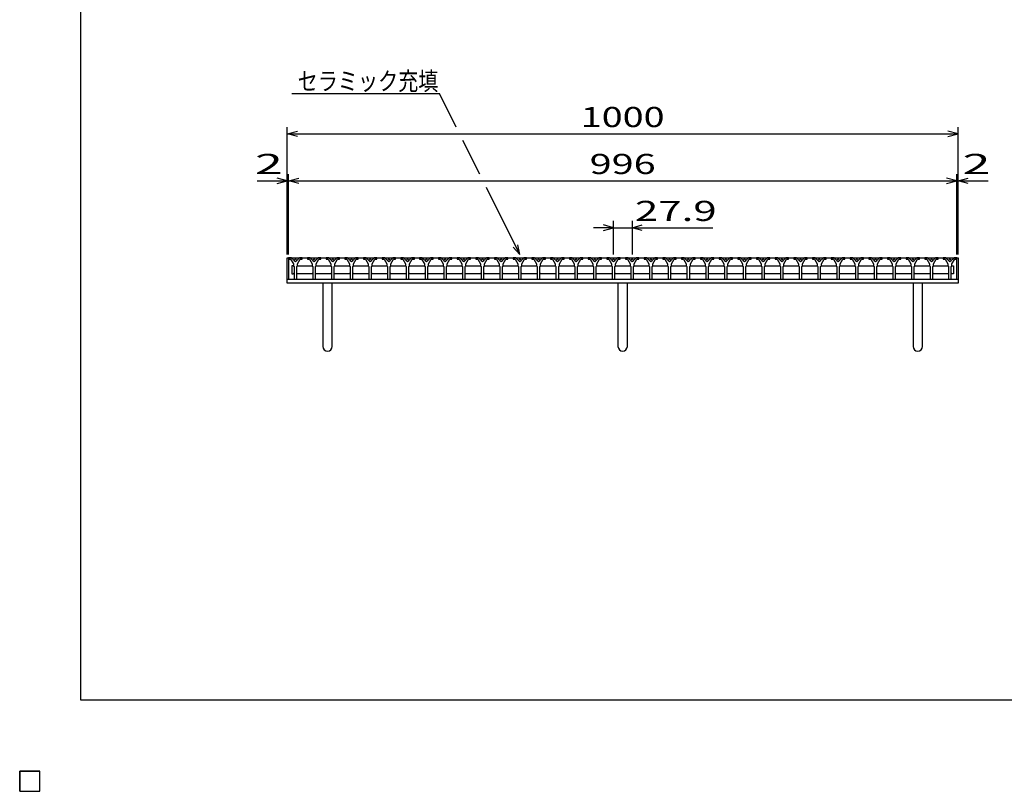
# Model space of a CAD drawing. Units: millimetres. Extents: x -182 to 173, y -128 to 105.
# Drawn here: x -182 to -35, y -128 to -13 of the extents above; entities that cross this region are included whole.
import ezdxf
from ezdxf.enums import TextEntityAlignment as Align

# ---------------------------------------------------------------- set-up
doc = ezdxf.new("R2010")
doc.units = ezdxf.units.MM
doc.header["$LTSCALE"] = 0.25
for name, color, linetype in [('16', 7, 'Continuous'), ('19', 7, 'Continuous'), ('22', 7, 'Continuous')]:
    doc.layers.add(name, color=color, linetype=linetype)
doc.styles.add('dcStyle0', font='txt.shx', dxfattribs={"width": 0.833333, "bigfont": 'bigfont'})

msp = doc.modelspace()

# ---------------------------------------------------------------- linework, layer by layer
at = {"color": 150, "linetype": 'Continuous', "lineweight": 25}
for p, q in [((-172.9, -114.65), (-172.9, 105.35)), ((173.1, -114.65), (-172.9, -114.65))]:
    msp.add_line(p, q, dxfattribs=at)
at = {"layer": '16', "color": 3, "linetype": 'Continuous', "lineweight": 25}
for p, q in [((-141.9, -48.7), (-141.9, -48.9)), ((-141.5, -48.7), (-141.9, -48.7)), ((-141.9, -48.7), (-42.3, -48.7)), ((-141.9, -48.7), (-141.9, -51.9)), ((-141.9, -48.9), (-141.6, -48.9)), ((-141.6, -48.9), (-141.2, -49.6)), ((-140.9, -49.3), (-141.5, -48.7)), ((-141.22, -49.9), (-141.42, -49.9)), ((-141.42, -49.9), (-141.42, -51.1)), ((-141.12, -50), (-141.22, -49.9)), ((-141.2, -49.6), (-141.2, -49.9)), ((-141.2, -49.9), (-141.1, -50)), ((-140.3, -48.7), (-140.9, -49.3)), ((-140.7, -50), (-140.6, -49.9)), ((-140.67, -50), (-140.57, -49.9)), ((-140.6, -49.6), (-140.2, -48.9)), ((-140.6, -49.9), (-140.6, -49.6)), ((-140.57, -49.9), (-138.43, -49.9)), ((-139.9, -48.7), (-140.3, -48.7)), ((-140.2, -48.9), (-139.9, -48.9)), ((-139.9, -48.9), (-139.9, -48.7)), ((-139.11, -48.7), (-139.11, -48.9)), ((-138.71, -48.7), (-139.11, -48.7)), ((-139.11, -48.9), (-138.81, -48.9)), ((-138.81, -48.9), (-138.41, -49.6)), ((-138.11, -49.3), (-138.71, -48.7)), ((-138.43, -49.9), (-138.33, -50)), ((-138.41, -49.6), (-138.41, -49.9)), ((-138.41, -49.9), (-138.31, -50)), ((-137.51, -48.7), (-138.11, -49.3)), ((-137.91, -50), (-137.81, -49.9)), ((-137.88, -50), (-137.78, -49.9)), ((-137.81, -49.6), (-137.41, -48.9)), ((-137.81, -49.9), (-137.81, -49.6)), ((-137.78, -49.9), (-135.64, -49.9)), ((-137.11, -48.7), (-137.51, -48.7)), ((-137.41, -48.9), (-137.11, -48.9)), ((-137.11, -48.9), (-137.11, -48.7)), ((-136.32, -48.7), (-136.32, -48.9)), ((-135.92, -48.7), (-136.32, -48.7)), ((-136.32, -48.9), (-136.02, -48.9)), ((-136.02, -48.9), (-135.62, -49.6)), ((-135.32, -49.3), (-135.92, -48.7)), ((-135.64, -49.9), (-135.54, -50)), ((-135.62, -49.6), (-135.62, -49.9)), ((-135.62, -49.9), (-135.52, -50)), ((-134.72, -48.7), (-135.32, -49.3)), ((-135.12, -50), (-135.02, -49.9)), ((-135.1, -50), (-135, -49.9)), ((-135.02, -49.6), (-134.62, -48.9)), ((-135.02, -49.9), (-135.02, -49.6)), ((-135, -49.9), (-132.86, -49.9)), ((-134.32, -48.7), (-134.72, -48.7)), ((-134.62, -48.9), (-134.32, -48.9)), ((-134.32, -48.9), (-134.32, -48.7)), ((-133.53, -48.7), (-133.53, -48.9)), ((-133.13, -48.7), (-133.53, -48.7)), ((-133.53, -48.9), (-133.23, -48.9)), ((-133.23, -48.9), (-132.83, -49.6)), ((-132.53, -49.3), (-133.13, -48.7)), ((-132.86, -49.9), (-132.76, -50)), ((-132.83, -49.6), (-132.83, -49.9)), ((-132.83, -49.9), (-132.73, -50)), ((-131.93, -48.7), (-132.53, -49.3)), ((-132.33, -50), (-132.23, -49.9)), ((-132.3, -50), (-132.2, -49.9)), ((-132.23, -49.6), (-131.83, -48.9)), ((-132.23, -49.9), (-132.23, -49.6)), ((-132.2, -49.9), (-130.06, -49.9)), ((-131.53, -48.7), (-131.93, -48.7)), ((-131.83, -48.9), (-131.53, -48.9)), ((-131.53, -48.9), (-131.53, -48.7)), ((-130.74, -48.7), (-130.74, -48.9)), ((-130.34, -48.7), (-130.74, -48.7)), ((-130.74, -48.9), (-130.44, -48.9)), ((-130.44, -48.9), (-130.04, -49.6)), ((-129.74, -49.3), (-130.34, -48.7)), ((-130.06, -49.9), (-129.96, -50)), ((-130.04, -49.6), (-130.04, -49.9)), ((-130.04, -49.9), (-129.94, -50)), ((-129.14, -48.7), (-129.74, -49.3)), ((-129.54, -50), (-129.44, -49.9)), ((-129.52, -50), (-129.42, -49.9)), ((-129.44, -49.6), (-129.04, -48.9)), ((-129.44, -49.9), (-129.44, -49.6)), ((-129.42, -49.9), (-127.28, -49.9)), ((-128.74, -48.7), (-129.14, -48.7)), ((-129.04, -48.9), (-128.74, -48.9)), ((-128.74, -48.9), (-128.74, -48.7)), ((-127.95, -48.7), (-127.95, -48.9)), ((-127.55, -48.7), (-127.95, -48.7)), ((-127.95, -48.9), (-127.65, -48.9)), ((-127.65, -48.9), (-127.25, -49.6)), ((-126.95, -49.3), (-127.55, -48.7)), ((-127.28, -49.9), (-127.18, -50)), ((-127.25, -49.6), (-127.25, -49.9)), ((-127.25, -49.9), (-127.15, -50)), ((-126.35, -48.7), (-126.95, -49.3)), ((-126.75, -50), (-126.65, -49.9)), ((-126.72, -50), (-126.62, -49.9)), ((-126.65, -49.6), (-126.25, -48.9)), ((-126.65, -49.9), (-126.65, -49.6)), ((-126.62, -49.9), (-124.48, -49.9)), ((-125.95, -48.7), (-126.35, -48.7)), ((-126.25, -48.9), (-125.95, -48.9)), ((-125.95, -48.9), (-125.95, -48.7)), ((-125.16, -48.7), (-125.16, -48.9)), ((-124.76, -48.7), (-125.16, -48.7)), ((-125.16, -48.9), (-124.86, -48.9)), ((-124.86, -48.9), (-124.46, -49.6)), ((-124.16, -49.3), (-124.76, -48.7)), ((-124.48, -49.9), (-124.38, -50)), ((-124.46, -49.6), (-124.46, -49.9)), ((-124.46, -49.9), (-124.36, -50)), ((-123.56, -48.7), (-124.16, -49.3)), ((-123.96, -50), (-123.86, -49.9)), ((-123.93, -50), (-123.83, -49.9)), ((-123.86, -49.6), (-123.46, -48.9)), ((-123.86, -49.9), (-123.86, -49.6)), ((-123.83, -49.9), (-121.69, -49.9)), ((-123.16, -48.7), (-123.56, -48.7)), ((-123.46, -48.9), (-123.16, -48.9)), ((-123.16, -48.9), (-123.16, -48.7)), ((-122.37, -48.7), (-122.37, -48.9)), ((-121.97, -48.7), (-122.37, -48.7)), ((-122.37, -48.9), (-122.07, -48.9)), ((-122.07, -48.9), (-121.67, -49.6)), ((-121.37, -49.3), (-121.97, -48.7)), ((-121.69, -49.9), (-121.59, -50)), ((-121.67, -49.6), (-121.67, -49.9)), ((-121.67, -49.9), (-121.57, -50)), ((-120.77, -48.7), (-121.37, -49.3)), ((-121.17, -50), (-121.07, -49.9)), ((-121.15, -50), (-121.05, -49.9)), ((-121.07, -49.6), (-120.67, -48.9)), ((-121.07, -49.9), (-121.07, -49.6)), ((-121.05, -49.9), (-118.91, -49.9)), ((-120.37, -48.7), (-120.77, -48.7)), ((-120.67, -48.9), (-120.37, -48.9)), ((-120.37, -48.9), (-120.37, -48.7)), ((-119.58, -48.7), (-119.58, -48.9)), ((-119.18, -48.7), (-119.58, -48.7)), ((-119.58, -48.9), (-119.28, -48.9)), ((-119.28, -48.9), (-118.88, -49.6)), ((-118.58, -49.3), (-119.18, -48.7)), ((-118.91, -49.9), (-118.81, -50)), ((-118.88, -49.6), (-118.88, -49.9)), ((-118.88, -49.9), (-118.78, -50)), ((-117.98, -48.7), (-118.58, -49.3)), ((-118.38, -50), (-118.28, -49.9)), ((-118.35, -50), (-118.25, -49.9)), ((-118.28, -49.6), (-117.88, -48.9)), ((-118.28, -49.9), (-118.28, -49.6)), ((-118.25, -49.9), (-116.11, -49.9)), ((-117.58, -48.7), (-117.98, -48.7)), ((-117.88, -48.9), (-117.58, -48.9)), ((-117.58, -48.9), (-117.58, -48.7)), ((-116.79, -48.7), (-116.79, -48.9)), ((-116.39, -48.7), (-116.79, -48.7)), ((-116.79, -48.9), (-116.49, -48.9)), ((-116.49, -48.9), (-116.09, -49.6)), ((-115.79, -49.3), (-116.39, -48.7)), ((-116.11, -49.9), (-116.01, -50)), ((-116.09, -49.6), (-116.09, -49.9)), ((-116.09, -49.9), (-115.99, -50)), ((-115.19, -48.7), (-115.79, -49.3)), ((-115.59, -50), (-115.49, -49.9)), ((-115.57, -50), (-115.47, -49.9)), ((-115.49, -49.6), (-115.09, -48.9)), ((-115.49, -49.9), (-115.49, -49.6)), ((-115.47, -49.9), (-113.33, -49.9)), ((-114.79, -48.7), (-115.19, -48.7)), ((-115.09, -48.9), (-114.79, -48.9)), ((-114.79, -48.9), (-114.79, -48.7)), ((-114, -48.7), (-114, -48.9)), ((-113.6, -48.7), (-114, -48.7)), ((-114, -48.9), (-113.7, -48.9)), ((-113.7, -48.9), (-113.3, -49.6)), ((-113, -49.3), (-113.6, -48.7)), ((-113.33, -49.9), (-113.23, -50)), ((-113.3, -49.6), (-113.3, -49.9)), ((-113.3, -49.9), (-113.2, -50)), ((-112.4, -48.7), (-113, -49.3)), ((-112.8, -50), (-112.7, -49.9)), ((-112.77, -50), (-112.67, -49.9)), ((-112.7, -49.6), (-112.3, -48.9)), ((-112.7, -49.9), (-112.7, -49.6)), ((-112.67, -49.9), (-110.53, -49.9)), ((-112, -48.7), (-112.4, -48.7)), ((-112.3, -48.9), (-112, -48.9)), ((-112, -48.9), (-112, -48.7)), ((-111.21, -48.7), (-111.21, -48.9)), ((-110.81, -48.7), (-111.21, -48.7)), ((-111.21, -48.9), (-110.91, -48.9)), ((-110.91, -48.9), (-110.51, -49.6)), ((-110.21, -49.3), (-110.81, -48.7)), ((-110.53, -49.9), (-110.43, -50)), ((-110.51, -49.6), (-110.51, -49.9)), ((-110.51, -49.9), (-110.41, -50)), ((-109.61, -48.7), (-110.21, -49.3)), ((-110.01, -50), (-109.91, -49.9)), ((-109.98, -50), (-109.88, -49.9)), ((-109.91, -49.6), (-109.51, -48.9)), ((-109.91, -49.9), (-109.91, -49.6)), ((-109.88, -49.9), (-107.74, -49.9)), ((-109.21, -48.7), (-109.61, -48.7)), ((-109.51, -48.9), (-109.21, -48.9)), ((-109.21, -48.9), (-109.21, -48.7)), ((-108.42, -48.7), (-108.42, -48.9)), ((-108.02, -48.7), (-108.42, -48.7)), ((-108.42, -48.9), (-108.12, -48.9)), ((-108.12, -48.9), (-107.72, -49.6)), ((-107.42, -49.3), (-108.02, -48.7)), ((-107.74, -49.9), (-107.64, -50)), ((-107.72, -49.6), (-107.72, -49.9)), ((-107.72, -49.9), (-107.62, -50)), ((-106.82, -48.7), (-107.42, -49.3)), ((-107.22, -50), (-107.12, -49.9)), ((-107.2, -50), (-107.1, -49.9)), ((-107.12, -49.6), (-106.72, -48.9)), ((-107.12, -49.9), (-107.12, -49.6)), ((-107.1, -49.9), (-104.96, -49.9)), ((-106.42, -48.7), (-106.82, -48.7)), ((-106.72, -48.9), (-106.42, -48.9)), ((-106.42, -48.9), (-106.42, -48.7)), ((-105.63, -48.7), (-105.63, -48.9)), ((-105.23, -48.7), (-105.63, -48.7)), ((-105.63, -48.9), (-105.33, -48.9)), ((-105.33, -48.9), (-104.93, -49.6)), ((-104.63, -49.3), (-105.23, -48.7)), ((-104.96, -49.9), (-104.86, -50)), ((-104.93, -49.6), (-104.93, -49.9)), ((-104.93, -49.9), (-104.83, -50)), ((-104.03, -48.7), (-104.63, -49.3)), ((-104.43, -50), (-104.33, -49.9)), ((-104.4, -50), (-104.3, -49.9)), ((-104.33, -49.6), (-103.93, -48.9)), ((-104.33, -49.9), (-104.33, -49.6)), ((-104.3, -49.9), (-102.16, -49.9)), ((-103.63, -48.7), (-104.03, -48.7)), ((-103.93, -48.9), (-103.63, -48.9)), ((-103.63, -48.9), (-103.63, -48.7)), ((-102.84, -48.7), (-102.84, -48.9)), ((-102.44, -48.7), (-102.84, -48.7)), ((-102.84, -48.9), (-102.54, -48.9)), ((-102.54, -48.9), (-102.14, -49.6)), ((-101.84, -49.3), (-102.44, -48.7)), ((-102.16, -49.9), (-102.06, -50)), ((-102.14, -49.6), (-102.14, -49.9)), ((-102.14, -49.9), (-102.04, -50)), ((-101.24, -48.7), (-101.84, -49.3)), ((-101.64, -50), (-101.54, -49.9)), ((-101.62, -50), (-101.52, -49.9)), ((-101.54, -49.6), (-101.14, -48.9)), ((-101.54, -49.9), (-101.54, -49.6)), ((-101.52, -49.9), (-99.38, -49.9)), ((-100.84, -48.7), (-101.24, -48.7)), ((-101.14, -48.9), (-100.84, -48.9)), ((-100.84, -48.9), (-100.84, -48.7)), ((-100.05, -48.7), (-100.05, -48.9)), ((-99.65, -48.7), (-100.05, -48.7)), ((-100.05, -48.9), (-99.75, -48.9)), ((-99.75, -48.9), (-99.35, -49.6)), ((-99.05, -49.3), (-99.65, -48.7)), ((-99.38, -49.9), (-99.28, -50)), ((-99.35, -49.6), (-99.35, -49.9)), ((-99.35, -49.9), (-99.25, -50)), ((-98.45, -48.7), (-99.05, -49.3)), ((-98.85, -50), (-98.75, -49.9)), ((-98.82, -50), (-98.72, -49.9)), ((-98.75, -49.6), (-98.35, -48.9)), ((-98.75, -49.9), (-98.75, -49.6)), ((-98.72, -49.9), (-96.58, -49.9)), ((-98.05, -48.7), (-98.45, -48.7)), ((-98.35, -48.9), (-98.05, -48.9)), ((-98.05, -48.9), (-98.05, -48.7)), ((-97.26, -48.7), (-97.26, -48.9)), ((-96.86, -48.7), (-97.26, -48.7)), ((-97.26, -48.9), (-96.96, -48.9)), ((-96.96, -48.9), (-96.56, -49.6)), ((-96.26, -49.3), (-96.86, -48.7)), ((-96.58, -49.9), (-96.48, -50)), ((-96.56, -49.6), (-96.56, -49.9)), ((-96.56, -49.9), (-96.46, -50)), ((-95.66, -48.7), (-96.26, -49.3)), ((-96.06, -50), (-95.96, -49.9)), ((-96.03, -50), (-95.93, -49.9)), ((-95.96, -49.6), (-95.56, -48.9)), ((-95.96, -49.9), (-95.96, -49.6)), ((-95.93, -49.9), (-93.79, -49.9)), ((-95.26, -48.7), (-95.66, -48.7)), ((-95.56, -48.9), (-95.26, -48.9)), ((-95.26, -48.9), (-95.26, -48.7)), ((-94.47, -48.7), (-94.47, -48.9)), ((-94.07, -48.7), (-94.47, -48.7)), ((-94.47, -48.9), (-94.17, -48.9)), ((-94.17, -48.9), (-93.77, -49.6)), ((-93.47, -49.3), (-94.07, -48.7)), ((-93.79, -49.9), (-93.69, -50)), ((-93.77, -49.6), (-93.77, -49.9)), ((-93.77, -49.9), (-93.67, -50)), ((-92.87, -48.7), (-93.47, -49.3)), ((-93.27, -50), (-93.17, -49.9)), ((-93.24, -50), (-93.14, -49.9)), ((-93.17, -49.6), (-92.77, -48.9)), ((-93.17, -49.9), (-93.17, -49.6)), ((-93.14, -49.9), (-91, -49.9)), ((-92.47, -48.7), (-92.87, -48.7)), ((-92.77, -48.9), (-92.47, -48.9)), ((-92.47, -48.9), (-92.47, -48.7)), ((-91.68, -48.7), (-91.68, -48.9)), ((-91.28, -48.7), (-91.68, -48.7)), ((-91.68, -48.9), (-91.38, -48.9)), ((-91.38, -48.9), (-90.98, -49.6)), ((-90.68, -49.3), (-91.28, -48.7)), ((-91, -49.9), (-90.9, -50)), ((-90.98, -49.6), (-90.98, -49.9)), ((-90.98, -49.9), (-90.88, -50)), ((-90.08, -48.7), (-90.68, -49.3)), ((-90.48, -50), (-90.38, -49.9)), ((-90.45, -50), (-90.35, -49.9)), ((-90.38, -49.6), (-89.98, -48.9)), ((-90.38, -49.9), (-90.38, -49.6)), ((-90.35, -49.9), (-88.21, -49.9)), ((-89.68, -48.7), (-90.08, -48.7)), ((-89.98, -48.9), (-89.68, -48.9)), ((-89.68, -48.9), (-89.68, -48.7)), ((-88.89, -48.7), (-88.89, -48.9)), ((-88.49, -48.7), (-88.89, -48.7)), ((-88.89, -48.9), (-88.59, -48.9)), ((-88.59, -48.9), (-88.19, -49.6)), ((-87.89, -49.3), (-88.49, -48.7)), ((-88.21, -49.9), (-88.11, -50)), ((-88.19, -49.6), (-88.19, -49.9)), ((-88.19, -49.9), (-88.09, -50)), ((-87.29, -48.7), (-87.89, -49.3)), ((-87.69, -50), (-87.59, -49.9)), ((-87.67, -50), (-87.57, -49.9)), ((-87.59, -49.6), (-87.19, -48.9)), ((-87.59, -49.9), (-87.59, -49.6)), ((-87.57, -49.9), (-85.43, -49.9)), ((-86.89, -48.7), (-87.29, -48.7)), ((-87.19, -48.9), (-86.89, -48.9)), ((-86.89, -48.9), (-86.89, -48.7)), ((-86.1, -48.7), (-86.1, -48.9)), ((-85.7, -48.7), (-86.1, -48.7)), ((-86.1, -48.9), (-85.8, -48.9)), ((-85.8, -48.9), (-85.4, -49.6)), ((-85.1, -49.3), (-85.7, -48.7)), ((-85.43, -49.9), (-85.33, -50)), ((-85.4, -49.6), (-85.4, -49.9)), ((-85.4, -49.9), (-85.3, -50)), ((-84.5, -48.7), (-85.1, -49.3)), ((-84.9, -50), (-84.8, -49.9)), ((-84.87, -50), (-84.77, -49.9)), ((-84.8, -49.6), (-84.4, -48.9)), ((-84.8, -49.9), (-84.8, -49.6)), ((-84.77, -49.9), (-82.63, -49.9)), ((-84.1, -48.7), (-84.5, -48.7)), ((-84.4, -48.9), (-84.1, -48.9)), ((-84.1, -48.9), (-84.1, -48.7)), ((-83.31, -48.7), (-83.31, -48.9)), ((-82.91, -48.7), (-83.31, -48.7)), ((-83.31, -48.9), (-83.01, -48.9)), ((-83.01, -48.9), (-82.61, -49.6)), ((-82.31, -49.3), (-82.91, -48.7)), ((-82.63, -49.9), (-82.53, -50)), ((-82.61, -49.6), (-82.61, -49.9)), ((-82.61, -49.9), (-82.51, -50)), ((-81.71, -48.7), (-82.31, -49.3)), ((-82.11, -50), (-82.01, -49.9)), ((-82.08, -50), (-81.98, -49.9)), ((-82.01, -49.6), (-81.61, -48.9)), ((-82.01, -49.9), (-82.01, -49.6)), ((-81.98, -49.9), (-79.84, -49.9)), ((-81.31, -48.7), (-81.71, -48.7)), ((-81.61, -48.9), (-81.31, -48.9)), ((-81.31, -48.9), (-81.31, -48.7)), ((-80.52, -48.7), (-80.52, -48.9)), ((-80.12, -48.7), (-80.52, -48.7)), ((-80.52, -48.9), (-80.22, -48.9)), ((-80.22, -48.9), (-79.82, -49.6)), ((-79.52, -49.3), (-80.12, -48.7)), ((-79.84, -49.9), (-79.74, -50)), ((-79.82, -49.6), (-79.82, -49.9)), ((-79.82, -49.9), (-79.72, -50)), ((-78.92, -48.7), (-79.52, -49.3)), ((-79.32, -50), (-79.22, -49.9)), ((-79.29, -50), (-79.19, -49.9)), ((-79.22, -49.6), (-78.82, -48.9)), ((-79.22, -49.9), (-79.22, -49.6)), ((-79.19, -49.9), (-77.05, -49.9)), ((-78.52, -48.7), (-78.92, -48.7)), ((-78.82, -48.9), (-78.52, -48.9)), ((-78.52, -48.9), (-78.52, -48.7)), ((-77.73, -48.7), (-77.73, -48.9)), ((-77.33, -48.7), (-77.73, -48.7)), ((-77.73, -48.9), (-77.43, -48.9)), ((-77.43, -48.9), (-77.03, -49.6)), ((-76.73, -49.3), (-77.33, -48.7)), ((-77.05, -49.9), (-76.95, -50)), ((-77.03, -49.6), (-77.03, -49.9)), ((-77.03, -49.9), (-76.93, -50)), ((-76.13, -48.7), (-76.73, -49.3)), ((-76.53, -50), (-76.43, -49.9)), ((-76.51, -50), (-76.41, -49.9)), ((-76.43, -49.6), (-76.03, -48.9)), ((-76.43, -49.9), (-76.43, -49.6)), ((-76.41, -49.9), (-74.27, -49.9)), ((-75.73, -48.7), (-76.13, -48.7)), ((-76.03, -48.9), (-75.73, -48.9)), ((-75.73, -48.9), (-75.73, -48.7)), ((-74.94, -48.7), (-74.94, -48.9)), ((-74.54, -48.7), (-74.94, -48.7)), ((-74.94, -48.9), (-74.64, -48.9)), ((-74.64, -48.9), (-74.24, -49.6)), ((-73.94, -49.3), (-74.54, -48.7)), ((-74.27, -49.9), (-74.17, -50)), ((-74.24, -49.6), (-74.24, -49.9)), ((-74.24, -49.9), (-74.14, -50)), ((-73.34, -48.7), (-73.94, -49.3)), ((-73.74, -50), (-73.64, -49.9)), ((-73.72, -50), (-73.62, -49.9)), ((-73.64, -49.6), (-73.24, -48.9)), ((-73.64, -49.9), (-73.64, -49.6)), ((-73.62, -49.9), (-71.48, -49.9)), ((-72.94, -48.7), (-73.34, -48.7)), ((-73.24, -48.9), (-72.94, -48.9)), ((-72.94, -48.9), (-72.94, -48.7)), ((-72.15, -48.7), (-72.15, -48.9)), ((-71.75, -48.7), (-72.15, -48.7)), ((-72.15, -48.9), (-71.85, -48.9)), ((-71.85, -48.9), (-71.45, -49.6)), ((-71.15, -49.3), (-71.75, -48.7)), ((-71.48, -49.9), (-71.38, -50)), ((-71.45, -49.6), (-71.45, -49.9)), ((-71.45, -49.9), (-71.35, -50)), ((-70.55, -48.7), (-71.15, -49.3)), ((-70.95, -50), (-70.85, -49.9)), ((-70.92, -50), (-70.82, -49.9)), ((-70.85, -49.6), (-70.45, -48.9)), ((-70.85, -49.9), (-70.85, -49.6)), ((-70.82, -49.9), (-68.68, -49.9)), ((-70.15, -48.7), (-70.55, -48.7)), ((-70.45, -48.9), (-70.15, -48.9)), ((-70.15, -48.9), (-70.15, -48.7)), ((-69.36, -48.7), (-69.36, -48.9)), ((-68.96, -48.7), (-69.36, -48.7)), ((-69.36, -48.9), (-69.06, -48.9)), ((-69.06, -48.9), (-68.66, -49.6)), ((-68.36, -49.3), (-68.96, -48.7)), ((-68.68, -49.9), (-68.58, -50)), ((-68.66, -49.6), (-68.66, -49.9)), ((-68.66, -49.9), (-68.56, -50)), ((-67.76, -48.7), (-68.36, -49.3)), ((-68.16, -50), (-68.06, -49.9)), ((-68.13, -50), (-68.03, -49.9)), ((-68.06, -49.6), (-67.66, -48.9)), ((-68.06, -49.9), (-68.06, -49.6)), ((-68.03, -49.9), (-65.89, -49.9)), ((-67.36, -48.7), (-67.76, -48.7)), ((-67.66, -48.9), (-67.36, -48.9)), ((-67.36, -48.9), (-67.36, -48.7)), ((-66.57, -48.7), (-66.57, -48.9)), ((-66.17, -48.7), (-66.57, -48.7)), ((-66.57, -48.9), (-66.27, -48.9)), ((-66.27, -48.9), (-65.87, -49.6)), ((-65.57, -49.3), (-66.17, -48.7)), ((-65.89, -49.9), (-65.79, -50)), ((-65.87, -49.6), (-65.87, -49.9)), ((-65.87, -49.9), (-65.77, -50)), ((-64.97, -48.7), (-65.57, -49.3)), ((-65.37, -50), (-65.27, -49.9)), ((-65.34, -50), (-65.24, -49.9)), ((-65.27, -49.6), (-64.87, -48.9)), ((-65.27, -49.9), (-65.27, -49.6)), ((-65.24, -49.9), (-63.1, -49.9)), ((-64.57, -48.7), (-64.97, -48.7)), ((-64.87, -48.9), (-64.57, -48.9)), ((-64.57, -48.9), (-64.57, -48.7)), ((-63.78, -48.7), (-63.78, -48.9)), ((-63.38, -48.7), (-63.78, -48.7)), ((-63.78, -48.9), (-63.48, -48.9)), ((-63.48, -48.9), (-63.08, -49.6)), ((-62.78, -49.3), (-63.38, -48.7)), ((-63.1, -49.9), (-63, -50)), ((-63.08, -49.6), (-63.08, -49.9)), ((-63.08, -49.9), (-62.98, -50)), ((-62.18, -48.7), (-62.78, -49.3)), ((-62.58, -50), (-62.48, -49.9)), ((-62.56, -50), (-62.46, -49.9)), ((-62.48, -49.6), (-62.08, -48.9)), ((-62.48, -49.9), (-62.48, -49.6)), ((-62.46, -49.9), (-60.32, -49.9)), ((-61.78, -48.7), (-62.18, -48.7)), ((-62.08, -48.9), (-61.78, -48.9)), ((-61.78, -48.9), (-61.78, -48.7)), ((-60.99, -48.7), (-60.99, -48.9)), ((-60.59, -48.7), (-60.99, -48.7)), ((-60.99, -48.9), (-60.69, -48.9)), ((-60.69, -48.9), (-60.29, -49.6)), ((-59.99, -49.3), (-60.59, -48.7)), ((-60.32, -49.9), (-60.22, -50)), ((-60.29, -49.6), (-60.29, -49.9)), ((-60.29, -49.9), (-60.19, -50)), ((-59.39, -48.7), (-59.99, -49.3)), ((-59.79, -50), (-59.69, -49.9)), ((-59.77, -50), (-59.67, -49.9)), ((-59.69, -49.6), (-59.29, -48.9)), ((-59.69, -49.9), (-59.69, -49.6)), ((-59.67, -49.9), (-57.53, -49.9)), ((-58.99, -48.7), (-59.39, -48.7)), ((-59.29, -48.9), (-58.99, -48.9)), ((-58.99, -48.9), (-58.99, -48.7)), ((-58.2, -48.7), (-58.2, -48.9)), ((-57.8, -48.7), (-58.2, -48.7)), ((-58.2, -48.9), (-57.9, -48.9)), ((-57.9, -48.9), (-57.5, -49.6)), ((-57.2, -49.3), (-57.8, -48.7)), ((-57.53, -49.9), (-57.43, -50)), ((-57.5, -49.6), (-57.5, -49.9)), ((-57.5, -49.9), (-57.4, -50)), ((-56.6, -48.7), (-57.2, -49.3)), ((-57, -50), (-56.9, -49.9)), ((-56.97, -50), (-56.87, -49.9)), ((-56.9, -49.6), (-56.5, -48.9)), ((-56.9, -49.9), (-56.9, -49.6)), ((-56.87, -49.9), (-54.73, -49.9)), ((-56.2, -48.7), (-56.6, -48.7)), ((-56.5, -48.9), (-56.2, -48.9)), ((-56.2, -48.9), (-56.2, -48.7)), ((-55.41, -48.7), (-55.41, -48.9)), ((-55.01, -48.7), (-55.41, -48.7)), ((-55.41, -48.9), (-55.11, -48.9)), ((-55.11, -48.9), (-54.71, -49.6)), ((-54.41, -49.3), (-55.01, -48.7)), ((-54.73, -49.9), (-54.63, -50)), ((-54.71, -49.6), (-54.71, -49.9)), ((-54.71, -49.9), (-54.61, -50)), ((-53.81, -48.7), (-54.41, -49.3)), ((-54.21, -50), (-54.11, -49.9)), ((-54.18, -50), (-54.08, -49.9)), ((-54.11, -49.6), (-53.71, -48.9)), ((-54.11, -49.9), (-54.11, -49.6)), ((-54.08, -49.9), (-51.94, -49.9)), ((-53.41, -48.7), (-53.81, -48.7)), ((-53.71, -48.9), (-53.41, -48.9)), ((-53.41, -48.9), (-53.41, -48.7)), ((-52.62, -48.7), (-52.62, -48.9)), ((-52.22, -48.7), (-52.62, -48.7)), ((-52.62, -48.9), (-52.32, -48.9)), ((-52.32, -48.9), (-51.92, -49.6)), ((-51.62, -49.3), (-52.22, -48.7)), ((-51.94, -49.9), (-51.84, -50)), ((-51.92, -49.6), (-51.92, -49.9)), ((-51.92, -49.9), (-51.82, -50)), ((-51.02, -48.7), (-51.62, -49.3)), ((-51.42, -50), (-51.32, -49.9)), ((-51.39, -50), (-51.29, -49.9)), ((-51.32, -49.6), (-50.92, -48.9)), ((-51.32, -49.9), (-51.32, -49.6)), ((-51.29, -49.9), (-49.15, -49.9)), ((-50.62, -48.7), (-51.02, -48.7)), ((-50.92, -48.9), (-50.62, -48.9)), ((-50.62, -48.9), (-50.62, -48.7)), ((-49.83, -48.7), (-49.83, -48.9)), ((-49.43, -48.7), (-49.83, -48.7)), ((-49.83, -48.9), (-49.53, -48.9)), ((-49.53, -48.9), (-49.13, -49.6)), ((-48.83, -49.3), (-49.43, -48.7)), ((-49.15, -49.9), (-49.05, -50)), ((-49.13, -49.6), (-49.13, -49.9)), ((-49.13, -49.9), (-49.03, -50)), ((-48.23, -48.7), (-48.83, -49.3)), ((-48.63, -50), (-48.53, -49.9)), ((-48.61, -50), (-48.51, -49.9)), ((-48.53, -49.6), (-48.13, -48.9)), ((-48.53, -49.9), (-48.53, -49.6)), ((-48.51, -49.9), (-46.37, -49.9)), ((-47.83, -48.7), (-48.23, -48.7)), ((-48.13, -48.9), (-47.83, -48.9)), ((-47.83, -48.9), (-47.83, -48.7)), ((-47.04, -48.7), (-47.04, -48.9)), ((-46.64, -48.7), (-47.04, -48.7)), ((-47.04, -48.9), (-46.74, -48.9)), ((-46.74, -48.9), (-46.34, -49.6)), ((-46.04, -49.3), (-46.64, -48.7)), ((-46.37, -49.9), (-46.27, -50)), ((-46.34, -49.6), (-46.34, -49.9)), ((-46.34, -49.9), (-46.24, -50)), ((-45.44, -48.7), (-46.04, -49.3)), ((-45.84, -50), (-45.74, -49.9)), ((-45.82, -50), (-45.72, -49.9)), ((-45.74, -49.6), (-45.34, -48.9)), ((-45.74, -49.9), (-45.74, -49.6)), ((-45.72, -49.9), (-43.58, -49.9)), ((-45.04, -48.7), (-45.44, -48.7)), ((-45.34, -48.9), (-45.04, -48.9)), ((-45.04, -48.9), (-45.04, -48.7)), ((-44.3, -48.7), (-44.3, -48.9)), ((-43.9, -48.7), (-44.3, -48.7)), ((-44.3, -48.9), (-44, -48.9)), ((-44, -48.9), (-43.6, -49.6)), ((-43.3, -49.3), (-43.9, -48.7)), ((-43.6, -49.6), (-43.6, -49.9)), ((-43.6, -49.9), (-43.5, -50)), ((-43.58, -49.9), (-43.48, -50)), ((-42.7, -48.7), (-43.3, -49.3)), ((-43.1, -50), (-43, -49.9)), ((-43.07, -50), (-42.97, -49.9)), ((-43, -49.6), (-42.6, -48.9)), ((-43, -49.9), (-43, -49.6)), ((-42.97, -49.9), (-42.77, -49.9)), ((-42.77, -49.9), (-42.77, -51.1)), ((-42.3, -48.7), (-42.7, -48.7)), ((-42.6, -48.9), (-42.3, -48.9)), ((-42.3, -48.9), (-42.3, -48.7)), ((-42.3, -51.9), (-42.3, -48.7)), ((-141.42, -51.1), (-141.22, -51.1)), ((-141.22, -51.1), (-141.12, -51)), ((-141.1, -50), (-141.1, -51.9)), ((-140.7, -51.9), (-140.7, -50)), ((-140.57, -51.1), (-140.67, -51)), ((-138.43, -51.1), (-140.57, -51.1)), ((-138.33, -51), (-138.43, -51.1)), ((-138.31, -50), (-138.31, -51.9)), ((-137.91, -51.9), (-137.91, -50)), ((-137.78, -51.1), (-137.88, -51)), ((-135.64, -51.1), (-137.78, -51.1)), ((-135.54, -51), (-135.64, -51.1)), ((-135.52, -50), (-135.52, -51.9)), ((-135.12, -51.9), (-135.12, -50)), ((-135, -51.1), (-135.1, -51)), ((-132.86, -51.1), (-135, -51.1)), ((-132.76, -51), (-132.86, -51.1)), ((-132.73, -50), (-132.73, -51.9)), ((-132.33, -51.9), (-132.33, -50)), ((-132.2, -51.1), (-132.3, -51)), ((-130.06, -51.1), (-132.2, -51.1)), ((-129.96, -51), (-130.06, -51.1)), ((-129.94, -50), (-129.94, -51.9)), ((-129.54, -51.9), (-129.54, -50)), ((-129.42, -51.1), (-129.52, -51)), ((-127.28, -51.1), (-129.42, -51.1)), ((-127.18, -51), (-127.28, -51.1)), ((-127.15, -50), (-127.15, -51.9)), ((-126.75, -51.9), (-126.75, -50)), ((-126.62, -51.1), (-126.72, -51)), ((-124.48, -51.1), (-126.62, -51.1)), ((-124.38, -51), (-124.48, -51.1)), ((-124.36, -50), (-124.36, -51.9)), ((-123.96, -51.9), (-123.96, -50)), ((-123.83, -51.1), (-123.93, -51)), ((-121.69, -51.1), (-123.83, -51.1)), ((-121.59, -51), (-121.69, -51.1)), ((-121.57, -50), (-121.57, -51.9)), ((-121.17, -51.9), (-121.17, -50)), ((-121.05, -51.1), (-121.15, -51)), ((-118.91, -51.1), (-121.05, -51.1)), ((-118.81, -51), (-118.91, -51.1)), ((-118.78, -50), (-118.78, -51.9)), ((-118.38, -51.9), (-118.38, -50)), ((-118.25, -51.1), (-118.35, -51)), ((-116.11, -51.1), (-118.25, -51.1)), ((-116.01, -51), (-116.11, -51.1)), ((-115.99, -50), (-115.99, -51.9)), ((-115.59, -51.9), (-115.59, -50)), ((-115.47, -51.1), (-115.57, -51)), ((-113.33, -51.1), (-115.47, -51.1)), ((-113.23, -51), (-113.33, -51.1)), ((-113.2, -50), (-113.2, -51.9)), ((-112.8, -51.9), (-112.8, -50)), ((-112.67, -51.1), (-112.77, -51)), ((-110.53, -51.1), (-112.67, -51.1)), ((-110.43, -51), (-110.53, -51.1)), ((-110.41, -50), (-110.41, -51.9)), ((-110.01, -51.9), (-110.01, -50)), ((-109.88, -51.1), (-109.98, -51)), ((-107.74, -51.1), (-109.88, -51.1)), ((-107.64, -51), (-107.74, -51.1)), ((-107.62, -50), (-107.62, -51.9)), ((-107.22, -51.9), (-107.22, -50)), ((-107.1, -51.1), (-107.2, -51)), ((-104.96, -51.1), (-107.1, -51.1)), ((-104.86, -51), (-104.96, -51.1)), ((-104.83, -50), (-104.83, -51.9)), ((-104.43, -51.9), (-104.43, -50)), ((-104.3, -51.1), (-104.4, -51)), ((-102.16, -51.1), (-104.3, -51.1)), ((-102.06, -51), (-102.16, -51.1)), ((-102.04, -50), (-102.04, -51.9)), ((-101.64, -51.9), (-101.64, -50)), ((-101.52, -51.1), (-101.62, -51)), ((-99.38, -51.1), (-101.52, -51.1)), ((-99.28, -51), (-99.38, -51.1)), ((-99.25, -50), (-99.25, -51.9)), ((-98.85, -51.9), (-98.85, -50)), ((-98.72, -51.1), (-98.82, -51)), ((-96.58, -51.1), (-98.72, -51.1)), ((-96.48, -51), (-96.58, -51.1)), ((-96.46, -50), (-96.46, -51.9)), ((-96.06, -51.9), (-96.06, -50)), ((-95.93, -51.1), (-96.03, -51)), ((-93.79, -51.1), (-95.93, -51.1)), ((-93.69, -51), (-93.79, -51.1)), ((-93.67, -50), (-93.67, -51.9)), ((-93.27, -51.9), (-93.27, -50)), ((-93.14, -51.1), (-93.24, -51)), ((-91, -51.1), (-93.14, -51.1)), ((-90.9, -51), (-91, -51.1)), ((-90.88, -50), (-90.88, -51.9)), ((-90.48, -51.9), (-90.48, -50)), ((-90.35, -51.1), (-90.45, -51)), ((-88.21, -51.1), (-90.35, -51.1)), ((-88.11, -51), (-88.21, -51.1)), ((-88.09, -50), (-88.09, -51.9)), ((-87.69, -51.9), (-87.69, -50)), ((-87.57, -51.1), (-87.67, -51)), ((-85.43, -51.1), (-87.57, -51.1)), ((-85.33, -51), (-85.43, -51.1)), ((-85.3, -50), (-85.3, -51.9)), ((-84.9, -51.9), (-84.9, -50)), ((-84.77, -51.1), (-84.87, -51)), ((-82.63, -51.1), (-84.77, -51.1)), ((-82.53, -51), (-82.63, -51.1)), ((-82.51, -50), (-82.51, -51.9)), ((-82.11, -51.9), (-82.11, -50)), ((-81.98, -51.1), (-82.08, -51)), ((-79.84, -51.1), (-81.98, -51.1)), ((-79.74, -51), (-79.84, -51.1)), ((-79.72, -50), (-79.72, -51.9)), ((-79.32, -51.9), (-79.32, -50)), ((-79.19, -51.1), (-79.29, -51)), ((-77.05, -51.1), (-79.19, -51.1)), ((-76.95, -51), (-77.05, -51.1)), ((-76.93, -50), (-76.93, -51.9)), ((-76.53, -51.9), (-76.53, -50)), ((-76.41, -51.1), (-76.51, -51)), ((-74.27, -51.1), (-76.41, -51.1)), ((-74.17, -51), (-74.27, -51.1)), ((-74.14, -50), (-74.14, -51.9)), ((-73.74, -51.9), (-73.74, -50)), ((-73.62, -51.1), (-73.72, -51)), ((-71.48, -51.1), (-73.62, -51.1)), ((-71.38, -51), (-71.48, -51.1)), ((-71.35, -50), (-71.35, -51.9)), ((-70.95, -51.9), (-70.95, -50)), ((-70.82, -51.1), (-70.92, -51)), ((-68.68, -51.1), (-70.82, -51.1)), ((-68.58, -51), (-68.68, -51.1)), ((-68.56, -50), (-68.56, -51.9)), ((-68.16, -51.9), (-68.16, -50)), ((-68.03, -51.1), (-68.13, -51)), ((-65.89, -51.1), (-68.03, -51.1)), ((-65.79, -51), (-65.89, -51.1)), ((-65.77, -50), (-65.77, -51.9)), ((-65.37, -51.9), (-65.37, -50)), ((-65.24, -51.1), (-65.34, -51)), ((-63.1, -51.1), (-65.24, -51.1)), ((-63, -51), (-63.1, -51.1)), ((-62.98, -50), (-62.98, -51.9)), ((-62.58, -51.9), (-62.58, -50)), ((-62.46, -51.1), (-62.56, -51)), ((-60.32, -51.1), (-62.46, -51.1)), ((-60.22, -51), (-60.32, -51.1)), ((-60.19, -50), (-60.19, -51.9)), ((-59.79, -51.9), (-59.79, -50)), ((-59.67, -51.1), (-59.77, -51)), ((-57.53, -51.1), (-59.67, -51.1)), ((-57.43, -51), (-57.53, -51.1)), ((-57.4, -50), (-57.4, -51.9)), ((-57, -51.9), (-57, -50)), ((-56.87, -51.1), (-56.97, -51)), ((-54.73, -51.1), (-56.87, -51.1)), ((-54.63, -51), (-54.73, -51.1)), ((-54.61, -50), (-54.61, -51.9)), ((-54.21, -51.9), (-54.21, -50)), ((-54.08, -51.1), (-54.18, -51)), ((-51.94, -51.1), (-54.08, -51.1)), ((-51.84, -51), (-51.94, -51.1)), ((-51.82, -50), (-51.82, -51.9)), ((-51.42, -51.9), (-51.42, -50)), ((-51.29, -51.1), (-51.39, -51)), ((-49.15, -51.1), (-51.29, -51.1)), ((-49.05, -51), (-49.15, -51.1)), ((-49.03, -50), (-49.03, -51.9)), ((-48.63, -51.9), (-48.63, -50)), ((-48.51, -51.1), (-48.61, -51)), ((-46.37, -51.1), (-48.51, -51.1)), ((-46.27, -51), (-46.37, -51.1)), ((-46.24, -50), (-46.24, -51.9)), ((-45.84, -51.9), (-45.84, -50)), ((-45.72, -51.1), (-45.82, -51)), ((-43.58, -51.1), (-45.72, -51.1)), ((-43.48, -51), (-43.58, -51.1)), ((-43.5, -50), (-43.5, -51.9)), ((-43.1, -51.9), (-43.1, -50)), ((-42.97, -51.1), (-43.07, -51)), ((-42.77, -51.1), (-42.97, -51.1)), ((-141.9, -51.9), (-42.3, -51.9)), ((-141.1, -51.9), (-140.7, -51.9)), ((-138.31, -51.9), (-137.91, -51.9)), ((-135.52, -51.9), (-135.12, -51.9)), ((-132.73, -51.9), (-132.33, -51.9)), ((-129.94, -51.9), (-129.54, -51.9)), ((-127.15, -51.9), (-126.75, -51.9)), ((-124.36, -51.9), (-123.96, -51.9)), ((-121.57, -51.9), (-121.17, -51.9)), ((-118.78, -51.9), (-118.38, -51.9)), ((-115.99, -51.9), (-115.59, -51.9)), ((-113.2, -51.9), (-112.8, -51.9)), ((-110.41, -51.9), (-110.01, -51.9)), ((-107.62, -51.9), (-107.22, -51.9)), ((-104.83, -51.9), (-104.43, -51.9)), ((-102.04, -51.9), (-101.64, -51.9)), ((-99.25, -51.9), (-98.85, -51.9)), ((-96.46, -51.9), (-96.06, -51.9)), ((-93.67, -51.9), (-93.27, -51.9)), ((-90.88, -51.9), (-90.48, -51.9)), ((-88.09, -51.9), (-87.69, -51.9)), ((-85.3, -51.9), (-84.9, -51.9)), ((-82.51, -51.9), (-82.11, -51.9)), ((-79.72, -51.9), (-79.32, -51.9)), ((-76.93, -51.9), (-76.53, -51.9)), ((-74.14, -51.9), (-73.74, -51.9)), ((-71.35, -51.9), (-70.95, -51.9)), ((-68.56, -51.9), (-68.16, -51.9)), ((-65.77, -51.9), (-65.37, -51.9)), ((-62.98, -51.9), (-62.58, -51.9)), ((-60.19, -51.9), (-59.79, -51.9)), ((-57.4, -51.9), (-57, -51.9)), ((-54.61, -51.9), (-54.21, -51.9)), ((-51.82, -51.9), (-51.42, -51.9)), ((-49.03, -51.9), (-48.63, -51.9)), ((-46.24, -51.9), (-45.84, -51.9)), ((-43.5, -51.9), (-43.1, -51.9)), ((-182, -125.25), (-179, -125.25)), ((-182, -128.25), (-182, -125.25)), ((-182, -125.25), (-179, -125.25)), ((-182, -128.25), (-182, -125.25)), ((-182, -125.25), (-179, -125.25)), ((-182, -128.25), (-182, -125.25)), ((-182, -125.25), (-179, -125.25)), ((-182, -128.25), (-182, -125.25)), ((-182, -125.25), (-179, -125.25)), ((-182, -128.25), (-182, -125.25)), ((-179, -128.25), (-179, -125.25)), ((-179, -128.25), (-179, -125.25)), ((-179, -128.25), (-179, -125.25)), ((-179, -128.25), (-179, -125.25)), ((-179, -128.25), (-179, -125.25)), ((-182, -128.25), (-179, -128.25)), ((-182, -128.25), (-179, -128.25)), ((-182, -128.25), (-179, -128.25)), ((-182, -128.25), (-179, -128.25)), ((-182, -128.25), (-179, -128.25))]:
    msp.add_line(p, q, dxfattribs=at)
for centre in [(-140.9, -49.05), (-138.11, -49.05), (-135.32, -49.05), (-132.53, -49.05), (-129.74, -49.05), (-126.95, -49.05), (-124.16, -49.05), (-121.37, -49.05), (-118.58, -49.05), (-115.79, -49.05), (-113, -49.05), (-110.21, -49.05), (-107.42, -49.05), (-104.63, -49.05), (-101.84, -49.05), (-99.05, -49.05), (-96.26, -49.05), (-93.47, -49.05), (-90.68, -49.05), (-87.89, -49.05), (-85.1, -49.05), (-82.31, -49.05), (-79.52, -49.05), (-76.73, -49.05), (-73.94, -49.05), (-71.15, -49.05), (-68.36, -49.05), (-65.57, -49.05), (-62.78, -49.05), (-59.99, -49.05), (-57.2, -49.05), (-54.41, -49.05), (-51.62, -49.05), (-48.83, -49.05), (-46.04, -49.05), (-43.3, -49.05)]:
    msp.add_circle(centre, 0.18, dxfattribs=at)
at = {"layer": '19', "color": 6, "linetype": 'Continuous', "lineweight": 25}
for p, q in [((-142.1, -51.9), (-142.1, -48.7)), ((-142.1, -48.7), (-141.9, -48.7)), ((-42.3, -48.7), (-42.1, -48.7)), ((-42.1, -48.7), (-42.1, -51.9)), ((-142.1, -51.9), (-42.1, -51.9)), ((-142.1, -52.5), (-142.1, -51.9)), ((-42.1, -52.5), (-142.1, -52.5)), ((-136.8, -52.5), (-136.8, -61.9)), ((-135.4, -61.9), (-135.4, -52.5)), ((-92.8, -52.5), (-92.8, -61.9)), ((-91.4, -61.9), (-91.4, -52.5)), ((-48.8, -52.5), (-48.8, -61.9)), ((-47.4, -61.9), (-47.4, -52.5)), ((-42.1, -51.9), (-42.1, -52.5))]:
    msp.add_line(p, q, dxfattribs=at)
for centre in [(-136.1, -61.9), (-92.1, -61.9), (-48.1, -61.9)]:
    msp.add_arc(centre, 0.7, 180, 0, dxfattribs=at)
at = {"layer": '22', "color": 4, "linetype": 'Continuous', "lineweight": 25}
for p, q in [((-141.42, -24.2), (-119.42, -24.2)), ((-116.92, -29.2), (-119.42, -24.2)), ((-142.1, -48.2), (-142.1, -29.2)), ((-42.1, -48.2), (-42.1, -29.2)), ((-142.1, -30.2), (-140.6, -29.8)), ((-140.6, -30.6), (-142.1, -30.2)), ((-142.1, -30.2), (-42.1, -30.2)), ((-42.1, -30.2), (-43.6, -29.8)), ((-43.6, -30.6), (-42.1, -30.2)), ((-113.42, -36.2), (-115.92, -31.2)), ((-142.1, -48.2), (-142.1, -36.2)), ((-141.9, -48.2), (-141.9, -36.2)), ((-42.3, -48.2), (-42.3, -36.2)), ((-42.1, -48.2), (-42.1, -36.2)), ((-146.6, -37.2), (-142.1, -37.2)), ((-142.1, -37.2), (-143.6, -36.8)), ((-143.6, -37.6), (-142.1, -37.2)), ((-142.1, -37.2), (-141.9, -37.2)), ((-141.9, -37.2), (-140.4, -36.8)), ((-140.4, -37.6), (-141.9, -37.2)), ((-141.9, -37.2), (-42.3, -37.2)), ((-42.3, -37.2), (-43.8, -36.8)), ((-43.8, -37.6), (-42.3, -37.2)), ((-42.3, -37.2), (-42.1, -37.2)), ((-42.1, -37.2), (-40.6, -36.8)), ((-40.6, -37.6), (-42.1, -37.2)), ((-42.1, -37.2), (-37.6, -37.2)), ((-107.42, -48.2), (-112.42, -38.2)), ((-93.47, -44.2), (-94.97, -43.8)), ((-93.47, -48.2), (-93.47, -43.2)), ((-90.68, -43.2), (-90.68, -48.2)), ((-90.68, -44.2), (-89.18, -43.8)), ((-93.47, -44.2), (-96.47, -44.2)), ((-94.97, -44.6), (-93.47, -44.2)), ((-93.47, -44.2), (-90.68, -44.2)), ((-89.18, -44.6), (-90.68, -44.2)), ((-90.68, -44.2), (-78.68, -44.2)), ((-107.42, -48.2), (-107.72, -46.74)), ((-107.42, -48.2), (-108.42, -47.1))]:
    msp.add_line(p, q, dxfattribs=at)
at = {"layer": '22', "color": 2, "linetype": 'Continuous', "lineweight": 25}
for p, q in [((-179, -125.25), (-182, -125.25)), ((-182, -125.25), (-182, -128.25)), ((-179, -125.25), (-182, -125.25)), ((-182, -125.25), (-182, -128.25)), ((-179, -125.25), (-182, -125.25)), ((-182, -125.25), (-182, -128.25)), ((-179, -128.25), (-179, -125.25)), ((-179, -128.25), (-179, -125.25)), ((-179, -128.25), (-179, -125.25)), ((-182, -128.25), (-179, -128.25)), ((-182, -128.25), (-179, -128.25)), ((-182, -128.25), (-179, -128.25))]:
    msp.add_line(p, q, dxfattribs=at)

# ---------------------------------------------------------------- texts
at = {"layer": '22', "color": 2, "style": 'dcStyle0'}
for s, height, width, p, p2 in [('セラミック充填', 2.7, 0.847458, (-140.57, -23.7), (-119.57, -23.7)), (' 1000 ', 3, 0.833333, (-99.6, -29.2), (-84.6, -29.2)), (' 2 ', 3, 0.833333, (-148.6, -36.2), (-141.1, -36.2)), (' 996 ', 3, 0.833333, (-98.35, -36.2), (-85.85, -36.2)), (' 2 ', 3, 0.833333, (-43.1, -36.2), (-35.6, -36.2)), (' 27.9 ', 3, 0.833333, (-91.68, -43.2), (-76.68, -43.2))]:
    msp.add_text(s, height=height, dxfattribs=dict(at, width=width)).set_placement(p, p2, align=Align.FIT)

doc.saveas('drawing.dxf')
